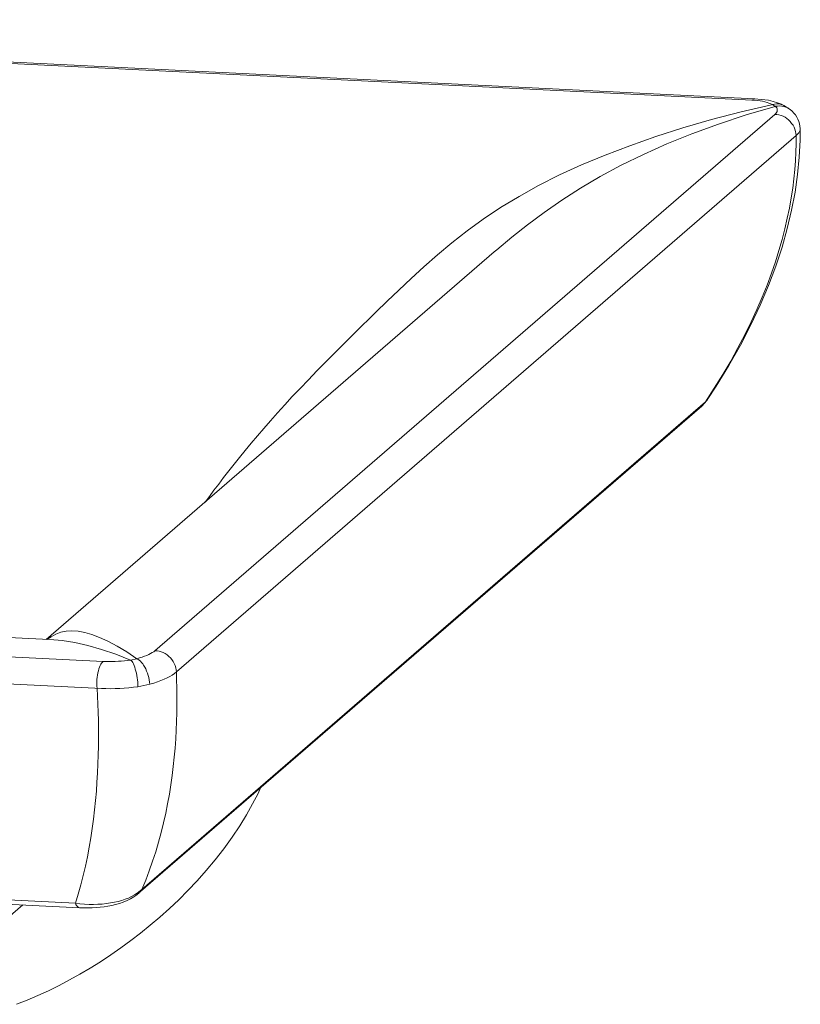
# Model space of a CAD drawing. Units: inches. Extents: x 2 to 55.8, y 1.6 to 59.6.
# Drawn here: x 50.2 to 55.8, y 10.1 to 17.2 of the extents above; entities that cross this region are included whole.
import ezdxf

# ---------------------------------------------------------------- set-up
doc = ezdxf.new("R2010")
doc.units = ezdxf.units.IN
doc.header["$MEASUREMENT"] = 0
doc.layers.add('レイヤー 1', color=7, linetype='Continuous')

msp = doc.modelspace()

# ---------------------------------------------------------------- linework, layer by layer
at = {"layer": 'レイヤー 1', "color": 7, "lineweight": 18}
for points in [[(44.0163, 17.1941), (44.0377, 17.1931), (55.4981, 16.626), (55.5377, 16.6226)], [(44.0559, 17.2028), (55.5153, 16.6357)], [(55.5174, 16.6353), (55.4971, 16.626)], [(55.6156, 16.6247), (55.5153, 16.6357)], [(55.5377, 16.6226), (55.5563, 16.6202), (55.5739, 16.6174), (55.5901, 16.614), (55.6056, 16.6092), (55.6194, 16.6043), (55.6328, 16.5988), (55.6445, 16.593)], [(55.7262, 16.5868), (55.7086, 16.5961), (55.6814, 16.6067), (55.6494, 16.6164), (55.6156, 16.6247)], [(55.659, 16.5964), (55.4203, 16.5409), (55.207, 16.4855), (55.0024, 16.4255), (54.807, 16.3632), (54.621, 16.2981), (54.4443, 16.2305), (54.2754, 16.1603), (54.1173, 16.0879), (53.9668, 16.0128), (53.8262, 15.9343), (53.6943, 15.8533), (53.5699, 15.7706), (53.4534, 15.6862), (53.3449, 15.6004), (53.2409, 15.515), (53.1441, 15.4296), (53.0528, 15.3452), (52.9646, 15.2621), (52.8802, 15.1815), (52.7985, 15.1037), (52.6473, 14.9541)], [(55.6638, 16.5806), (55.4564, 16.5189), (55.2573, 16.4534), (55.0671, 16.3839), (54.8876, 16.3108), (54.7199, 16.2361), (54.5586, 16.1575), (54.4084, 16.0762), (54.2668, 15.9928), (54.1328, 15.9081), (54.0067, 15.8195), (53.8872, 15.731), (53.7738, 15.6411), (53.666, 15.5515), (53.6484, 15.5364)], [(55.6445, 16.593), (55.6649, 16.5806)], [(55.7279, 16.5861), (55.7262, 16.5871), (55.7145, 16.5926), (55.7007, 16.5961), (55.6872, 16.5985), (55.6728, 16.5985), (55.659, 16.5964)], [(55.6649, 16.5806), (55.6717, 16.5754), (55.6766, 16.5692), (55.6786, 16.5633), (55.6793, 16.5568), (55.6793, 16.5509), (55.6776, 16.544), (55.6738, 16.5368), (55.668, 16.5303), (55.6611, 16.523)], [(55.7737, 16.5571), (55.7679, 16.5616), (55.7551, 16.5692), (55.7417, 16.5754), (55.7262, 16.5799), (55.7114, 16.5823), (55.6959, 16.5837), (55.6804, 16.583), (55.6649, 16.5809)], [(55.7717, 16.5571), (55.7269, 16.5861)], [(55.8426, 16.4193), (55.8426, 16.4214), (55.8416, 16.4379), (55.8385, 16.4541), (55.8337, 16.4707), (55.8278, 16.4879), (55.8202, 16.5034), (55.8106, 16.5189), (55.7989, 16.5323), (55.7861, 16.5461), (55.7727, 16.5571)], [(55.6611, 16.523), (51.2131, 12.6724), (51.2045, 12.6656), (51.1938, 12.6587), (51.1821, 12.6521), (51.1693, 12.6456), (51.1549, 12.639), (51.1383, 12.6325), (51.1218, 12.6266), (51.1025, 12.6204), (51.0839, 12.6153)], [(55.8144, 16.3704), (55.8133, 16.3852), (55.8106, 16.4007), (55.8058, 16.4159), (55.7999, 16.431), (55.792, 16.4452), (55.7823, 16.4583), (55.7727, 16.4714), (55.7599, 16.4827), (55.7482, 16.4931), (55.7348, 16.5024), (55.7203, 16.5093), (55.7065, 16.5155), (55.691, 16.5196), (55.6766, 16.5223), (55.6611, 16.523)], [(55.8443, 16.419), (55.8433, 16.41), (55.8395, 16.4), (55.8337, 16.3901), (55.8251, 16.3801), (55.8144, 16.3704)], [(55.8426, 16.3377), (55.8426, 16.4193)], [(55.8144, 16.3704), (51.3674, 12.5202)], [(55.1381, 14.4288), (55.1632, 14.4587), (55.2273, 14.5573), (55.2876, 14.6548), (55.3448, 14.7512), (55.3972, 14.847), (55.4468, 14.941), (55.4923, 15.0327), (55.5329, 15.1233), (55.5718, 15.2111), (55.6056, 15.2976), (55.637, 15.382), (55.6659, 15.464), (55.691, 15.545), (55.7134, 15.6242), (55.7338, 15.7017), (55.7513, 15.7775), (55.7668, 15.8506), (55.7796, 15.9229), (55.7903, 15.9925), (55.7989, 16.0604), (55.8058, 16.1262), (55.8106, 16.1902), (55.8133, 16.2526), (55.8144, 16.3122), (55.8144, 16.3704)], [(55.176, 14.4725), (55.2408, 14.5717), (55.3321, 14.7199), (55.4147, 14.867), (55.4892, 15.011), (55.5563, 15.154), (55.6163, 15.2949), (55.669, 15.433), (55.7134, 15.5698), (55.7513, 15.7041), (55.7823, 15.8357), (55.8064, 15.9653), (55.8251, 16.0914), (55.8368, 16.2164), (55.8426, 16.3377)], [(53.6478, 15.5367), (50.4338, 12.7538)], [(52.6473, 14.9541), (52.5753, 14.8832), (52.5064, 14.8143), (52.4396, 14.7474), (52.3755, 14.682), (52.3155, 14.6182), (52.2552, 14.5562), (52.1991, 14.4966), (52.1447, 14.4374), (52.0933, 14.3798), (52.0427, 14.324), (51.9941, 14.2686), (51.9486, 14.2152), (51.9038, 14.1625), (51.8611, 14.1108), (51.8205, 14.0608), (51.7815, 14.0109), (51.743, 13.963), (51.7061, 13.9158), (51.672, 13.8693), (51.6372, 13.8248), (51.6041, 13.7804), (51.5741, 13.7394)], [(55.1632, 14.4587), (51.1201, 10.9578), (51.087, 10.9313)], [(55.1371, 14.4288), (51.0936, 10.9289)], [(55.1371, 14.4291), (55.1739, 14.4694)], [(55.177, 14.4718), (55.1632, 14.4587)], [(55.1739, 14.4694), (55.176, 14.4725)], [(50.4552, 12.7524), (40.4038, 13.2502)], [(50.8424, 12.5963), (39.3823, 13.1634), (39.3616, 13.1644), (39.342, 13.1661), (39.3237, 13.1682), (39.3062, 13.1713), (39.2886, 13.1741), (39.2741, 13.1775), (39.26, 13.1813), (39.2469, 13.1851), (39.2352, 13.1896)], [(51.0918, 12.4144), (51.0588, 12.411), (51.0267, 12.4072), (50.9936, 12.4041), (50.9609, 12.4017), (50.9278, 12.4006), (50.8948, 12.3996), (50.8617, 12.4003), (50.8297, 12.4006), (39.3082, 12.9704)], [(50.4386, 12.7534), (50.4679, 12.7727), (50.5027, 12.7923), (50.5386, 12.8058), (50.5775, 12.8137), (50.6181, 12.8165), (50.6619, 12.813), (50.7094, 12.8034), (50.7608, 12.7889), (50.8162, 12.7675), (50.8765, 12.74), (50.9413, 12.7059), (51.0112, 12.6642), (51.0839, 12.6153)], [(50.459, 12.7524), (50.5485, 12.7451), (50.6385, 12.7307), (50.7329, 12.7103), (50.8307, 12.6824), (50.9327, 12.648), (51.0384, 12.6056)], [(51.3674, 12.5202), (51.3654, 12.535), (51.3626, 12.5505), (51.3578, 12.5656), (51.3519, 12.5808), (51.344, 12.5949), (51.3354, 12.6084), (51.3247, 12.6204), (51.313, 12.6318), (51.3003, 12.6425), (51.2868, 12.6514), (51.2734, 12.6587), (51.2586, 12.6652), (51.2431, 12.669), (51.2286, 12.6718), (51.2131, 12.6724)], [(50.7987, 12.4027), (50.7976, 12.4179), (50.7976, 12.434), (50.7976, 12.4506), (50.7976, 12.4661), (50.7997, 12.4826), (50.8018, 12.4981), (50.8045, 12.5136), (50.8076, 12.5278), (50.8114, 12.5415), (50.8162, 12.5546), (50.82, 12.5653), (50.8248, 12.5753), (50.8307, 12.5843), (50.8366, 12.5908), (50.8424, 12.5963)], [(51.0384, 12.6056), (51.016, 12.6025), (50.9947, 12.6004), (50.9723, 12.5987), (50.9509, 12.5973), (50.9278, 12.5956), (50.9065, 12.5949), (50.8851, 12.5949), (50.8638, 12.5949), (50.8424, 12.5956)], [(51.0829, 12.6153), (51.0384, 12.6056)], [(51.0918, 12.4148), (51.0908, 12.4309), (51.0898, 12.4468), (51.088, 12.4626), (51.086, 12.4788), (51.0829, 12.4947), (51.0801, 12.5112), (51.0763, 12.526), (51.0725, 12.5408), (51.0684, 12.5539), (51.0636, 12.566), (51.0588, 12.5774), (51.0539, 12.587), (51.0491, 12.5949), (51.0443, 12.6011), (51.0384, 12.6056)], [(51.1762, 12.4316), (51.1752, 12.4471), (51.1724, 12.4637), (51.1693, 12.4792), (51.1645, 12.4954), (51.1597, 12.5109), (51.1538, 12.526), (51.147, 12.5415), (51.1404, 12.555), (51.1325, 12.5677), (51.1256, 12.5787), (51.117, 12.5891), (51.1094, 12.5987), (51.1004, 12.6049), (51.0918, 12.6111), (51.0839, 12.6153)], [(51.3674, 12.5202), (51.3692, 12.4637), (51.3702, 12.4061), (51.3712, 12.3479), (51.3712, 12.2876), (51.3702, 12.227), (51.3692, 12.1653), (51.3664, 12.1023), (51.3626, 12.0389), (51.3585, 11.9738), (51.3526, 11.9083), (51.345, 11.8422), (51.3371, 11.7757), (51.3275, 11.7089), (51.3168, 11.642), (51.3044, 11.5742), (51.2906, 11.5059), (51.2751, 11.437), (51.2586, 11.3681), (51.2393, 11.2985), (51.22, 11.2296), (51.1966, 11.1611), (51.1731, 11.0932), (51.147, 11.0253), (51.119, 10.9582)], [(51.3674, 12.5202), (51.3537, 12.5088), (51.3382, 12.4981), (51.3209, 12.4881), (51.3013, 12.4778), (51.2799, 12.4682), (51.2558, 12.4578), (51.2314, 12.4492), (51.2045, 12.4406), (51.1762, 12.4323)], [(50.7987, 12.4027), (50.8018, 12.3469), (50.8045, 12.2897), (50.8066, 12.2308), (50.8076, 12.1719), (50.8083, 12.1109), (50.8083, 12.0499), (50.8076, 11.9872), (50.8066, 11.9238), (50.8045, 11.8597), (50.8018, 11.7946), (50.7976, 11.7299), (50.7938, 11.6634), (50.788, 11.5972), (50.7804, 11.5314), (50.7735, 11.4643), (50.7639, 11.3971), (50.7542, 11.3289), (50.7415, 11.2617), (50.7298, 11.1935), (50.7153, 11.1256), (50.6987, 11.0577), (50.6812, 10.9912), (50.6629, 10.9254), (50.6426, 10.8593)], [(51.1762, 12.4316), (51.0908, 12.4144)], [(50.2206, 10.1341), (50.297, 10.1644), (50.3728, 10.1965), (50.4493, 10.2319), (50.5251, 10.2688), (50.5999, 10.3088), (50.6746, 10.3505), (50.7494, 10.3942), (50.8231, 10.44), (50.8968, 10.4886), (50.9685, 10.5392), (51.0395, 10.5916), (51.1101, 10.645), (51.18, 10.7012), (51.2489, 10.7597), (51.3168, 10.8211), (51.384, 10.8841), (51.4498, 10.9506), (51.5166, 11.0209), (51.5817, 11.0946), (51.6458, 11.1714), (51.7078, 11.251), (51.7671, 11.3337), (51.8215, 11.4153), (51.8701, 11.4946), (51.9135, 11.5731), (51.9535, 11.6482), (51.971, 11.6878)], [(50.6426, 10.8593), (40.2239, 11.3757)], [(50.6726, 10.8269), (40.2542, 11.3426)], [(51.0956, 10.9289), (51.1201, 10.9582)], [(50.6726, 10.8269), (50.7025, 10.8262), (50.7329, 10.8259), (50.7628, 10.8269), (50.7911, 10.8286), (50.82, 10.831), (50.8483, 10.8345), (50.8765, 10.839), (50.9034, 10.8441), (50.9316, 10.851), (50.9589, 10.8583), (50.9861, 10.8676), (51.0133, 10.8786), (51.0384, 10.8913), (51.0619, 10.9051), (51.0829, 10.9199), (51.0936, 10.9289)], [(51.0674, 10.9189), (51.046, 10.9075), (51.024, 10.8972), (51.0005, 10.8886), (50.9754, 10.8796), (50.9502, 10.8731), (50.923, 10.8665), (50.8948, 10.8617), (50.8658, 10.8576), (50.8355, 10.8541), (50.8045, 10.8524), (50.7735, 10.8517), (50.7415, 10.8517), (50.7084, 10.8531)], [(51.087, 10.9313), (51.0674, 10.9189)], [(50.266, 10.8476), (49.5295, 10.2106)], [(50.7074, 10.8531), (50.6746, 10.8558), (50.6426, 10.8593)], [(50.6736, 10.8269), (50.6677, 10.8283), (50.6619, 10.831), (50.6571, 10.8362), (50.6512, 10.8424), (50.6464, 10.85), (50.6426, 10.8593)]]:
    msp.add_lwpolyline(points, dxfattribs=at)

doc.saveas('drawing.dxf')
